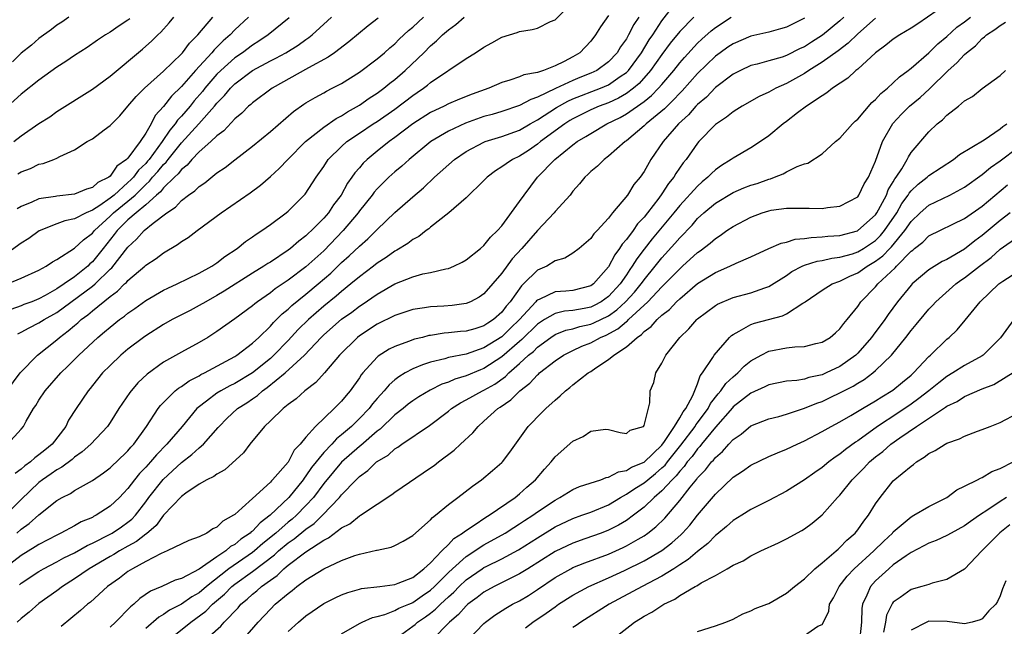
# Model space of a CAD drawing. Units: inches. Extents: x 2655000 to 2658000, y 1560000 to 1561272.
# Drawn here: x 2656457 to 2656567, y 1560223 to 1560291 of the extents above; entities that cross this region are included whole.
import ezdxf

# ---------------------------------------------------------------- set-up
doc = ezdxf.new("R2010")
doc.units = ezdxf.units.IN
doc.header["$MEASUREMENT"] = 0
doc.layers.add('LD26551560_2ft', color=153, linetype='Continuous')

msp = doc.modelspace()

# ---------------------------------------------------------------- linework, layer by layer
at = {"layer": 'LD26551560_2ft'}
for points, elevation in [([(2656455.47, 1560243), (2656457, 1560244.67), (2656457.27, 1560245), (2656457.57, 1560245.57), (2656458.39, 1560247), (2656458.64, 1560247.36), (2656459, 1560247.94), (2656459.69, 1560249), (2656461.45, 1560251), (2656462.24, 1560251.76), (2656463.47, 1560253), (2656465.63, 1560255), (2656466.38, 1560255.62), (2656467, 1560256.16), (2656468.06, 1560257), (2656468.61, 1560257.39), (2656469, 1560257.72), (2656469.76, 1560258.24), (2656471, 1560259.15), (2656473, 1560260.3), (2656473.46, 1560260.54), (2656474.51, 1560261), (2656477, 1560262.22), (2656478.41, 1560263), (2656479, 1560263.39), (2656479.9, 1560264.1), (2656481.26, 1560265), (2656482.21, 1560265.79), (2656483, 1560266.31), (2656483.4, 1560266.6), (2656484.03, 1560267), (2656485, 1560267.69), (2656486.78, 1560269), (2656487, 1560269.18), (2656488.91, 1560271.09), (2656490.16, 1560273), (2656491, 1560274.21), (2656491.51, 1560275), (2656493, 1560276.47), (2656493.59, 1560277), (2656495, 1560277.97), (2656496.55, 1560279), (2656497, 1560279.28), (2656499, 1560280.66), (2656501, 1560282.18), (2656501.49, 1560282.51), (2656502.19, 1560283), (2656502.65, 1560283.35), (2656503, 1560283.66), (2656507, 1560286.34), (2656508.06, 1560287), (2656509, 1560287.62), (2656509.9, 1560288.1), (2656511, 1560288.74), (2656512.72, 1560289.28), (2656513, 1560289.39), (2656514.41, 1560289.59), (2656515, 1560289.77), (2656516.49, 1560290.49), (2656517, 1560290.7), (2656519, 1560292.67)], 8138), ([(2656456.52, 1560233), (2656457, 1560233.44), (2656457.91, 1560234.09), (2656459, 1560235.07), (2656461, 1560236.66), (2656461.59, 1560237), (2656462.53, 1560237.47), (2656463, 1560237.8), (2656465, 1560238.93), (2656466.24, 1560239.76), (2656467, 1560240.32), (2656467.34, 1560240.66), (2656467.72, 1560241), (2656469, 1560242.26), (2656469.33, 1560242.67), (2656469.64, 1560243), (2656471.08, 1560245), (2656472.4, 1560247), (2656472.66, 1560247.34), (2656474.32, 1560249), (2656474.69, 1560249.31), (2656475, 1560249.49), (2656475.87, 1560250.13), (2656477, 1560250.69), (2656477.19, 1560250.81), (2656477.59, 1560251), (2656481, 1560252.84), (2656481.25, 1560253), (2656483, 1560254.36), (2656483.69, 1560255), (2656485, 1560256.26), (2656485.34, 1560256.66), (2656486.34, 1560257.66), (2656487, 1560258.18), (2656487.41, 1560258.59), (2656489, 1560259.85), (2656490.38, 1560261), (2656491.78, 1560262.22), (2656493, 1560263.4), (2656493.85, 1560264.15), (2656495, 1560265.26), (2656495.94, 1560266.06), (2656497, 1560267.13), (2656499, 1560269.04), (2656501, 1560270.81), (2656502.19, 1560271.81), (2656503.45, 1560273), (2656505.7, 1560275), (2656507, 1560275.89), (2656509, 1560276.94), (2656509.15, 1560277), (2656511, 1560277.56), (2656513, 1560278.3), (2656514.2, 1560279), (2656515, 1560279.44), (2656517.17, 1560280.83), (2656518.44, 1560281.56), (2656519, 1560281.8), (2656522.09, 1560283), (2656523, 1560283.4), (2656524.31, 1560284.31), (2656525, 1560284.77), (2656525.12, 1560284.88), (2656525.24, 1560285), (2656526.69, 1560287), (2656527.56, 1560288.44), (2656527.96, 1560289), (2656529, 1560290.58), (2656530.46, 1560292.46)], 8132), ([(2656561, 1560292.48), (2656557.77, 1560290.23), (2656557, 1560289.74), (2656555.73, 1560289), (2656555, 1560288.51), (2656554.17, 1560287.83), (2656553, 1560287), (2656551, 1560285.16), (2656550.79, 1560285), (2656549.88, 1560284.12), (2656548.18, 1560283), (2656547.53, 1560282.47), (2656547, 1560282.16), (2656545.24, 1560281), (2656544.24, 1560280.24), (2656543, 1560279.27), (2656542.64, 1560279), (2656541, 1560277.65), (2656540.09, 1560277), (2656539, 1560276.3), (2656537, 1560275.16), (2656536.79, 1560275), (2656535.69, 1560274.31), (2656535, 1560273.83), (2656534.57, 1560273.43), (2656534.17, 1560273), (2656533.52, 1560272.48), (2656533, 1560272.01), (2656531, 1560269.82), (2656530.35, 1560269), (2656527.92, 1560266.08), (2656527, 1560264.92), (2656526.17, 1560263.83), (2656525.67, 1560263), (2656525.38, 1560262.62), (2656525, 1560262.03), (2656524.31, 1560261), (2656523, 1560259.59), (2656522.17, 1560259), (2656521.4, 1560258.6), (2656521, 1560258.41), (2656520.25, 1560258.25), (2656519, 1560258.03), (2656518.06, 1560257.94), (2656517, 1560257.69), (2656515.82, 1560257), (2656515, 1560256.47), (2656513.25, 1560254.75), (2656513, 1560254.54), (2656511, 1560252.81), (2656509, 1560251.5), (2656508.63, 1560251.37), (2656507, 1560250.68), (2656505.71, 1560250.29), (2656505, 1560249.97), (2656504.27, 1560249.73), (2656502.94, 1560249.06), (2656501.68, 1560248.32), (2656501, 1560247.88), (2656500.5, 1560247.5), (2656499.91, 1560247), (2656499, 1560246.28), (2656497.33, 1560244.67), (2656497, 1560244.45), (2656495.16, 1560242.84), (2656495, 1560242.73), (2656493, 1560240.96), (2656492.1, 1560239.9), (2656491, 1560238.56), (2656489.84, 1560237), (2656489, 1560236.09), (2656487.94, 1560235), (2656487.44, 1560234.56), (2656487, 1560234.22), (2656485.6, 1560233), (2656484.16, 1560231.84), (2656483.21, 1560231), (2656483, 1560230.84), (2656480.35, 1560229), (2656477.82, 1560227), (2656477, 1560226.3), (2656476.16, 1560225.84), (2656475, 1560225.01), (2656473.67, 1560224.33), (2656473, 1560223.84), (2656472.46, 1560223.54), (2656471, 1560222.29)], 8120), ([(2656532.59, 1560291), (2656531, 1560289.38), (2656529.94, 1560288.06), (2656529, 1560286.81), (2656527.73, 1560285), (2656526.45, 1560283.55), (2656525.8, 1560283), (2656525, 1560282.41), (2656524.12, 1560281.88), (2656523, 1560281.38), (2656521.96, 1560281), (2656521, 1560280.57), (2656519, 1560279.58), (2656518.64, 1560279.36), (2656518.07, 1560279), (2656515.35, 1560277), (2656515, 1560276.71), (2656513.99, 1560276.01), (2656513, 1560275.38), (2656512.21, 1560275), (2656511.48, 1560274.52), (2656511, 1560274.15), (2656510.29, 1560273.71), (2656509.35, 1560273), (2656509, 1560272.64), (2656507, 1560270.7), (2656505.05, 1560269), (2656503, 1560267.37), (2656502.8, 1560267.2), (2656502.52, 1560267), (2656501.67, 1560266.33), (2656501, 1560265.99), (2656500.45, 1560265.55), (2656499.21, 1560264.79), (2656499, 1560264.69), (2656498.02, 1560263.98), (2656497, 1560263.33), (2656496.58, 1560263), (2656495, 1560261.82), (2656494.05, 1560261), (2656493, 1560260.17), (2656492.38, 1560259.62), (2656491, 1560258.5), (2656489.27, 1560257), (2656488.12, 1560255.88), (2656487, 1560254.65), (2656485.4, 1560253), (2656485, 1560252.64), (2656483, 1560251.02), (2656481, 1560249.82), (2656480.45, 1560249.55), (2656479.44, 1560249), (2656479, 1560248.72), (2656477.82, 1560247.82), (2656476.87, 1560247.13), (2656476.75, 1560247), (2656475.08, 1560245), (2656473.37, 1560243), (2656472.19, 1560241.81), (2656471.54, 1560241), (2656471.28, 1560240.72), (2656471, 1560240.4), (2656470.31, 1560239.69), (2656469.75, 1560239), (2656469, 1560238.01), (2656468.5, 1560237.5), (2656468.03, 1560237), (2656467, 1560236.03), (2656465.43, 1560235), (2656465.14, 1560234.86), (2656465, 1560234.77), (2656463.75, 1560234.25), (2656463, 1560233.82), (2656461.47, 1560233), (2656461, 1560232.78), (2656459, 1560231.73), (2656458.56, 1560231.44), (2656457, 1560230.48), (2656455, 1560228.94)], 8130), ([(2656469.19, 1560290.81), (2656469, 1560290.65), (2656468, 1560290), (2656467, 1560289.31), (2656466.49, 1560289), (2656465.59, 1560288.41), (2656464.4, 1560287.6), (2656463, 1560286.7), (2656462, 1560286), (2656461, 1560285.36), (2656459, 1560283.91), (2656457, 1560282.32), (2656455, 1560280.53)], 8156), ([(2656526.39, 1560291), (2656525.83, 1560290.17), (2656525.26, 1560289), (2656525, 1560288.54), (2656524.35, 1560287.65), (2656523.97, 1560287), (2656523, 1560285.96), (2656521.7, 1560285), (2656521, 1560284.68), (2656519.79, 1560284.21), (2656519, 1560283.89), (2656517.03, 1560282.97), (2656515, 1560281.99), (2656514.25, 1560281.75), (2656513, 1560281.07), (2656511, 1560280.39), (2656509.94, 1560280.06), (2656509, 1560279.81), (2656506.91, 1560279.09), (2656505, 1560278.19), (2656503.02, 1560277), (2656500.58, 1560275), (2656499.76, 1560274.24), (2656499, 1560273.62), (2656498.31, 1560273), (2656497, 1560271.71), (2656496.67, 1560271.33), (2656496.42, 1560271), (2656495, 1560269.21), (2656494.86, 1560269), (2656493.19, 1560267), (2656491, 1560264.74), (2656489, 1560262.93), (2656487, 1560261.43), (2656485.55, 1560260.45), (2656485, 1560260.02), (2656483.55, 1560259), (2656483.24, 1560258.76), (2656483, 1560258.54), (2656481, 1560257.07), (2656479, 1560255.65), (2656477.98, 1560255), (2656477, 1560254.41), (2656475, 1560253.33), (2656473, 1560252.23), (2656471.14, 1560250.86), (2656470.12, 1560249.88), (2656469.21, 1560248.79), (2656467.99, 1560247), (2656467, 1560245.44), (2656466.7, 1560245), (2656464.84, 1560243), (2656463.87, 1560242.13), (2656463, 1560241.55), (2656462.71, 1560241.29), (2656461.58, 1560240.42), (2656461, 1560240.12), (2656460.35, 1560239.65), (2656459.39, 1560239), (2656459, 1560238.69), (2656457, 1560236.78), (2656455.22, 1560235)], 8134), ([(2656455.38, 1560249), (2656456.9, 1560251), (2656458.83, 1560253), (2656461, 1560254.73), (2656461.31, 1560255), (2656462.28, 1560255.72), (2656463, 1560256.35), (2656463.35, 1560256.65), (2656463.74, 1560257), (2656464.48, 1560257.52), (2656465, 1560257.98), (2656467, 1560259.6), (2656467.82, 1560260.18), (2656468.61, 1560261), (2656468.82, 1560261.18), (2656469, 1560261.4), (2656470.9, 1560263), (2656471, 1560263.1), (2656472.15, 1560263.85), (2656473, 1560264.5), (2656474.57, 1560265.43), (2656475, 1560265.77), (2656475.76, 1560266.24), (2656476.77, 1560267), (2656479.48, 1560269), (2656482.74, 1560271.26), (2656483.89, 1560272.11), (2656485, 1560273.08), (2656486, 1560274), (2656486.95, 1560275), (2656488.96, 1560277), (2656491, 1560278.61), (2656492.39, 1560279.61), (2656493, 1560279.91), (2656493.65, 1560280.35), (2656495, 1560281.11), (2656496.11, 1560281.89), (2656497, 1560282.45), (2656497.76, 1560283), (2656498.44, 1560283.56), (2656499, 1560284), (2656500.15, 1560285), (2656502.23, 1560287), (2656503, 1560287.77), (2656503.67, 1560288.33), (2656504.36, 1560289), (2656505, 1560289.57), (2656505.84, 1560290.16), (2656506.77, 1560291)], 8140), ([(2656455.48, 1560261), (2656457, 1560261.65), (2656459, 1560262.54), (2656459.82, 1560263), (2656460.52, 1560263.48), (2656461, 1560263.75), (2656463, 1560265.02), (2656464.02, 1560265.98), (2656465, 1560266.72), (2656465.22, 1560267), (2656467, 1560268.64), (2656467.37, 1560269), (2656469, 1560270.32), (2656469.79, 1560271), (2656470.41, 1560271.59), (2656471, 1560272.2), (2656471.43, 1560272.57), (2656471.77, 1560273), (2656472.35, 1560273.65), (2656473, 1560274.44), (2656473.3, 1560274.7), (2656473.52, 1560275), (2656475, 1560276.85), (2656476.97, 1560279), (2656478.74, 1560281), (2656479, 1560281.33), (2656479.83, 1560282.17), (2656480.51, 1560283), (2656481, 1560283.49), (2656483, 1560284.99), (2656485, 1560286.07), (2656485.62, 1560286.38), (2656486.73, 1560287), (2656488.14, 1560287.86), (2656489, 1560288.49), (2656489.31, 1560288.69), (2656489.69, 1560289), (2656491.42, 1560290.58), (2656491.86, 1560291)], 8146), ([(2656487.1, 1560290.9), (2656484.77, 1560289), (2656483.71, 1560288.29), (2656483, 1560287.86), (2656481.85, 1560287), (2656481, 1560286.42), (2656479.43, 1560285), (2656479, 1560284.57), (2656477.64, 1560283), (2656477.36, 1560282.64), (2656476.43, 1560281.57), (2656475.98, 1560281), (2656475, 1560279.86), (2656474.58, 1560279.42), (2656474.31, 1560279), (2656473.7, 1560278.3), (2656472.85, 1560277), (2656471.39, 1560275), (2656471.21, 1560274.79), (2656471, 1560274.55), (2656470.2, 1560273.8), (2656469.61, 1560273), (2656469.31, 1560272.69), (2656469, 1560272.39), (2656467.43, 1560271), (2656467, 1560270.65), (2656465.83, 1560269.83), (2656465, 1560269.29), (2656464.31, 1560269), (2656463, 1560268.31), (2656461.89, 1560268.11), (2656461, 1560267.78), (2656459.01, 1560266.99), (2656457.87, 1560266.13), (2656457, 1560265.58), (2656455.49, 1560264.51)], 8148), ([(2656497.12, 1560290.88), (2656495.99, 1560290.01), (2656493.8, 1560288.2), (2656492.22, 1560287), (2656491.51, 1560286.49), (2656489.3, 1560285.3), (2656485.19, 1560283), (2656483, 1560281.38), (2656482.81, 1560281.19), (2656482.56, 1560281), (2656481.79, 1560280.21), (2656481, 1560279.58), (2656479.77, 1560278.23), (2656479, 1560277.67), (2656478.32, 1560277), (2656477, 1560275.85), (2656476.18, 1560275), (2656475.64, 1560274.36), (2656475, 1560273.88), (2656474.63, 1560273.37), (2656474.21, 1560273), (2656473, 1560271.82), (2656472.64, 1560271.36), (2656472.21, 1560271), (2656471, 1560269.91), (2656469.92, 1560269), (2656469, 1560268.2), (2656467.77, 1560267), (2656467.45, 1560266.55), (2656466.22, 1560265), (2656465, 1560263.49), (2656464.73, 1560263.27), (2656464.47, 1560263), (2656463, 1560261.82), (2656461.83, 1560261), (2656461, 1560260.45), (2656459.69, 1560259.69), (2656459, 1560259.32), (2656458.19, 1560259), (2656457.31, 1560258.69), (2656457, 1560258.55), (2656455.85, 1560258.15)], 8144), ([(2656462.34, 1560291), (2656461.56, 1560290.44), (2656461, 1560290.08), (2656460.4, 1560289.6), (2656459, 1560288.6), (2656458.15, 1560287.85), (2656457, 1560286.93), (2656456.02, 1560285.98)], 8158), ([(2656456.16, 1560277), (2656457, 1560277.67), (2656459, 1560279.04), (2656460.2, 1560279.8), (2656461, 1560280.37), (2656465, 1560282.88), (2656467, 1560284.36), (2656470.62, 1560287.38), (2656471.67, 1560288.33), (2656472.34, 1560289), (2656472.69, 1560289.31), (2656473.63, 1560290.37), (2656474.14, 1560291)], 8154), ([(2656523, 1560291.17), (2656522.11, 1560289.89), (2656521.55, 1560289), (2656521, 1560288.31), (2656519.77, 1560287), (2656519, 1560286.54), (2656518.01, 1560286.01), (2656517, 1560285.51), (2656515.69, 1560285), (2656515, 1560284.77), (2656513.49, 1560284.51), (2656513, 1560284.29), (2656511.9, 1560283.9), (2656511, 1560283.65), (2656509.54, 1560283), (2656507.68, 1560282.32), (2656506.24, 1560281.76), (2656505, 1560281.24), (2656504.52, 1560281), (2656503, 1560280.29), (2656501, 1560278.99), (2656499, 1560277.45), (2656498.36, 1560277), (2656497, 1560275.92), (2656495.88, 1560275), (2656495.43, 1560274.57), (2656495, 1560274.07), (2656494.49, 1560273.51), (2656494.17, 1560273), (2656493.67, 1560272.33), (2656492.94, 1560271), (2656492.11, 1560269.89), (2656491.52, 1560269), (2656491, 1560268.39), (2656489.63, 1560267), (2656489.3, 1560266.7), (2656489, 1560266.41), (2656488.19, 1560265.81), (2656487.26, 1560265), (2656487, 1560264.81), (2656485, 1560263.47), (2656484.7, 1560263.3), (2656484.28, 1560263), (2656483, 1560262.2), (2656479.82, 1560260.18), (2656479, 1560259.7), (2656477.73, 1560259), (2656477, 1560258.57), (2656475.98, 1560258.02), (2656473.98, 1560257), (2656473, 1560256.45), (2656471, 1560255.19), (2656470.73, 1560255), (2656469, 1560253.66), (2656468.21, 1560253), (2656467, 1560251.85), (2656466.15, 1560251), (2656465, 1560249.6), (2656464.74, 1560249.26), (2656464.51, 1560249), (2656463.17, 1560247), (2656462.32, 1560245.68), (2656462.01, 1560245), (2656460.49, 1560243), (2656459.66, 1560242.34), (2656459, 1560241.79), (2656458.53, 1560241.47), (2656458.03, 1560241), (2656457.42, 1560240.58), (2656457, 1560240.18), (2656456.31, 1560239.69)], 8136), ([(2656482.53, 1560291), (2656481, 1560289.56), (2656480.48, 1560289), (2656479.68, 1560288.32), (2656479, 1560287.61), (2656478.68, 1560287.32), (2656478.44, 1560287), (2656476.6, 1560285), (2656475, 1560283.18), (2656473.89, 1560282.11), (2656473, 1560280.95), (2656472.07, 1560279.93), (2656471.6, 1560279), (2656471, 1560277.96), (2656470.37, 1560277), (2656469, 1560275.15), (2656468.85, 1560275), (2656467.76, 1560274.24), (2656467, 1560273.12), (2656466.86, 1560273), (2656465.61, 1560272.39), (2656465, 1560271.84), (2656464.34, 1560271.67), (2656463, 1560271.08), (2656461, 1560270.89), (2656460.85, 1560270.85), (2656459, 1560270.59), (2656458.2, 1560270.2), (2656457, 1560269.72), (2656456.54, 1560269.46)], 8150), ([(2656545, 1560290.87), (2656543, 1560289.88), (2656542.33, 1560289.67), (2656541, 1560289.31), (2656539, 1560288.84), (2656537, 1560288.01), (2656536.39, 1560287.61), (2656535.54, 1560287), (2656535, 1560286.59), (2656533, 1560284.65), (2656531.28, 1560282.72), (2656531, 1560282.45), (2656530.31, 1560281.69), (2656529.57, 1560281), (2656529.3, 1560280.7), (2656527.23, 1560279), (2656527, 1560278.77), (2656525, 1560277.09), (2656524.86, 1560277), (2656523, 1560275.35), (2656522.51, 1560275), (2656521.74, 1560274.26), (2656521, 1560273.63), (2656520.68, 1560273.32), (2656520.32, 1560273), (2656519.74, 1560272.26), (2656519, 1560271.43), (2656518.67, 1560271), (2656517, 1560269.13), (2656516.9, 1560269), (2656515, 1560267.01), (2656513.27, 1560265), (2656512.18, 1560263.82), (2656511, 1560262.22), (2656509, 1560259.9), (2656508.47, 1560259.53), (2656507.47, 1560259), (2656507, 1560258.81), (2656505.42, 1560258.58), (2656504.51, 1560258.51), (2656503, 1560258.44), (2656502.31, 1560258.31), (2656501, 1560258.14), (2656499, 1560257.47), (2656497, 1560256.48), (2656495, 1560255.17), (2656494.78, 1560255), (2656492.77, 1560253), (2656491.09, 1560251), (2656490.09, 1560249.91), (2656488.88, 1560249), (2656487.9, 1560248.1), (2656487, 1560247.46), (2656486.42, 1560247), (2656485, 1560245.61), (2656484.35, 1560245), (2656482.69, 1560243), (2656481.97, 1560242.03), (2656479.9, 1560240.1), (2656479, 1560239.63), (2656478.65, 1560239.35), (2656477.87, 1560239), (2656477, 1560238.5), (2656475.49, 1560237.49), (2656475, 1560237.13), (2656473, 1560235), (2656472.16, 1560233.84), (2656471.08, 1560232.92), (2656471, 1560232.88), (2656469.96, 1560232.04), (2656469, 1560231.53), (2656468.05, 1560231), (2656467.41, 1560230.59), (2656467, 1560230.38), (2656464.62, 1560229), (2656463, 1560227.86), (2656461.64, 1560227), (2656461, 1560226.51), (2656459, 1560225.08), (2656457.88, 1560224.12), (2656457, 1560223.41), (2656456.55, 1560223)], 8126), ([(2656456.62, 1560273.38), (2656457, 1560273.62), (2656458.03, 1560273.97), (2656459, 1560274.46), (2656459.46, 1560274.54), (2656460.65, 1560275), (2656461, 1560275.15), (2656461.34, 1560275.34), (2656463, 1560276.09), (2656464.43, 1560277), (2656465, 1560277.33), (2656466.33, 1560278.33), (2656467, 1560278.81), (2656467.17, 1560279), (2656468.09, 1560279.91), (2656468.99, 1560281), (2656469.92, 1560282.08), (2656470.87, 1560283), (2656473, 1560284.91), (2656475, 1560286.86), (2656475.13, 1560287), (2656475.92, 1560288.08), (2656476.86, 1560289), (2656478.52, 1560291)], 8152), ([(2656456.62, 1560255.38), (2656457, 1560255.58), (2656457.91, 1560256.09), (2656459, 1560256.62), (2656459.58, 1560257), (2656461, 1560257.81), (2656465, 1560260.74), (2656465.31, 1560261), (2656467, 1560262.66), (2656467.18, 1560262.82), (2656469, 1560265.15), (2656469.96, 1560266.04), (2656470.82, 1560267), (2656471.83, 1560267.83), (2656473.36, 1560269), (2656474.35, 1560269.65), (2656475, 1560270.37), (2656475.81, 1560271), (2656476.52, 1560271.48), (2656477, 1560271.97), (2656477.62, 1560272.38), (2656479, 1560273.48), (2656479.91, 1560274.09), (2656481, 1560274.96), (2656483, 1560276.5), (2656485, 1560278.13), (2656487.6, 1560280.4), (2656488.77, 1560281.23), (2656489, 1560281.38), (2656490.02, 1560281.98), (2656491, 1560282.5), (2656491.31, 1560282.69), (2656491.95, 1560283), (2656493, 1560283.55), (2656495, 1560284.82), (2656497, 1560286.31), (2656497.81, 1560287), (2656498.44, 1560287.56), (2656499, 1560288.01), (2656499.49, 1560288.51), (2656500.52, 1560289.48), (2656501, 1560289.87), (2656502.21, 1560291)], 8142), ([(2656456.8, 1560227.2), (2656457, 1560227.38), (2656459, 1560228.7), (2656459.51, 1560229), (2656461, 1560229.76), (2656461.79, 1560230.21), (2656463, 1560230.8), (2656464.4, 1560231.6), (2656465, 1560231.86), (2656467, 1560232.87), (2656467.22, 1560233), (2656468.28, 1560233.72), (2656469, 1560234.23), (2656469.43, 1560234.57), (2656469.83, 1560235), (2656471, 1560236.52), (2656471.35, 1560237), (2656472.96, 1560239.04), (2656474.01, 1560239.99), (2656475, 1560240.93), (2656476.18, 1560241.82), (2656477, 1560242.58), (2656477.5, 1560243), (2656479.13, 1560244.87), (2656479.23, 1560245), (2656480.11, 1560245.89), (2656481.32, 1560247), (2656482.34, 1560247.66), (2656483, 1560248.11), (2656483.54, 1560248.46), (2656484.13, 1560249), (2656484.65, 1560249.35), (2656486.67, 1560251), (2656488.82, 1560253), (2656490.72, 1560255), (2656491, 1560255.27), (2656493, 1560257.04), (2656494.15, 1560257.85), (2656495, 1560258.51), (2656495.31, 1560258.69), (2656497, 1560259.86), (2656499, 1560261.01), (2656501, 1560261.81), (2656502.13, 1560262.13), (2656503, 1560262.3), (2656504.72, 1560262.72), (2656505, 1560262.76), (2656505.61, 1560263), (2656506.55, 1560263.45), (2656507, 1560263.73), (2656508.62, 1560265), (2656509, 1560265.31), (2656509.72, 1560266.28), (2656510.54, 1560267), (2656511, 1560267.52), (2656513, 1560270.26), (2656513.51, 1560271), (2656515.03, 1560273), (2656516.95, 1560275), (2656519, 1560276.66), (2656519.46, 1560277), (2656520.44, 1560277.56), (2656521, 1560277.93), (2656522.82, 1560279), (2656524.29, 1560279.71), (2656525, 1560280.12), (2656527, 1560281.53), (2656527.83, 1560282.17), (2656528.63, 1560283), (2656529, 1560283.42), (2656530.34, 1560285), (2656531, 1560285.85), (2656531.53, 1560286.47), (2656533, 1560288.06), (2656533.48, 1560288.52), (2656534.54, 1560289.46), (2656535, 1560289.83), (2656536.79, 1560291)], 8128), ([(2656549.43, 1560291), (2656549, 1560290.59), (2656547.05, 1560288.95), (2656545.81, 1560288.19), (2656545, 1560287.66), (2656544.54, 1560287.46), (2656543, 1560286.68), (2656542.51, 1560286.51), (2656541, 1560286.07), (2656539.71, 1560285.71), (2656539, 1560285.54), (2656537.83, 1560285), (2656537, 1560284.58), (2656535, 1560283.07), (2656533.99, 1560282.01), (2656533, 1560281.19), (2656532.82, 1560281), (2656531.98, 1560280.02), (2656530.86, 1560279), (2656529.13, 1560277), (2656527.77, 1560275), (2656527, 1560273.65), (2656526.55, 1560273), (2656525.84, 1560272.17), (2656525.12, 1560271), (2656523.46, 1560269), (2656523, 1560268.41), (2656521.71, 1560267), (2656521.35, 1560266.65), (2656521, 1560266.11), (2656519.68, 1560265), (2656519, 1560264.46), (2656518.1, 1560263.9), (2656517, 1560263.59), (2656516.05, 1560263), (2656515, 1560262.55), (2656513.45, 1560261), (2656513.21, 1560260.79), (2656511.93, 1560259), (2656511.49, 1560258.51), (2656511, 1560257.82), (2656510.09, 1560257), (2656509.42, 1560256.58), (2656509, 1560256.28), (2656507.96, 1560255.96), (2656507, 1560255.69), (2656506.35, 1560255.65), (2656505, 1560255.5), (2656504.54, 1560255.46), (2656503, 1560255.23), (2656502.8, 1560255.2), (2656502.08, 1560255), (2656501.21, 1560254.79), (2656500.53, 1560254.53), (2656499, 1560253.98), (2656498.34, 1560253.66), (2656497.11, 1560252.89), (2656497, 1560252.78), (2656495.39, 1560251), (2656495.22, 1560250.78), (2656495, 1560250.45), (2656493.96, 1560249), (2656493.52, 1560248.48), (2656493, 1560247.84), (2656492.58, 1560247.42), (2656492.18, 1560247), (2656490.07, 1560245), (2656489, 1560243.79), (2656488.36, 1560243), (2656487.69, 1560242.31), (2656487, 1560240.97), (2656485.25, 1560239), (2656485.12, 1560238.88), (2656485, 1560238.74), (2656483, 1560236.89), (2656481.84, 1560235.84), (2656481, 1560235.1), (2656480.86, 1560235), (2656479.65, 1560234.35), (2656479, 1560233.68), (2656478.53, 1560233.47), (2656477.86, 1560233), (2656477, 1560232.58), (2656475.82, 1560232.18), (2656473.41, 1560231), (2656472.72, 1560230.72), (2656471, 1560229.8), (2656469.52, 1560229), (2656469, 1560228.67), (2656468.05, 1560227.95), (2656466.68, 1560227), (2656464.77, 1560225.23), (2656464.44, 1560225), (2656463.68, 1560224.32), (2656461.49, 1560222.51)], 8124), ([(2656553, 1560290.88), (2656551, 1560289.12), (2656549.94, 1560288.06), (2656548.8, 1560287.2), (2656547, 1560285.93), (2656545.5, 1560285), (2656545, 1560284.66), (2656543, 1560283.53), (2656541.79, 1560283), (2656541, 1560282.56), (2656539.92, 1560282.08), (2656538.02, 1560281), (2656537.4, 1560280.6), (2656537, 1560280.36), (2656536.25, 1560279.75), (2656535, 1560278.94), (2656533.15, 1560277), (2656533, 1560276.83), (2656531.74, 1560275), (2656531.4, 1560274.6), (2656530.57, 1560273.43), (2656530.33, 1560273), (2656529.72, 1560272.28), (2656529, 1560271.13), (2656528.66, 1560270.66), (2656527.39, 1560269), (2656527, 1560268.52), (2656526.25, 1560267.75), (2656525.76, 1560267), (2656525, 1560266), (2656524.52, 1560265.48), (2656524.24, 1560265), (2656523.71, 1560264.29), (2656523, 1560262.94), (2656521.3, 1560261), (2656521, 1560260.79), (2656519, 1560260.28), (2656518.19, 1560260.19), (2656517, 1560260.11), (2656515.28, 1560259.28), (2656515, 1560259.18), (2656514.9, 1560259.1), (2656514.83, 1560259), (2656513, 1560257), (2656511.98, 1560256.02), (2656511, 1560255.06), (2656509, 1560253.81), (2656507, 1560253.12), (2656505, 1560252.72), (2656504.59, 1560252.59), (2656503, 1560252.21), (2656502.08, 1560251.92), (2656501, 1560251.45), (2656500.16, 1560251), (2656499.42, 1560250.58), (2656499, 1560250.24), (2656498.33, 1560249.67), (2656497.79, 1560249), (2656497, 1560248.14), (2656496.48, 1560247.52), (2656496.1, 1560247), (2656495, 1560245.87), (2656494.11, 1560245), (2656493, 1560244.04), (2656492.42, 1560243.58), (2656491.91, 1560243), (2656491, 1560242.06), (2656489.64, 1560240.36), (2656489, 1560239.42), (2656488.81, 1560239.19), (2656488.69, 1560239), (2656487.06, 1560237), (2656484.98, 1560235), (2656483.84, 1560234.16), (2656483, 1560233.23), (2656482.86, 1560233.14), (2656482.74, 1560233), (2656481.69, 1560232.31), (2656481, 1560231.72), (2656480.52, 1560231.48), (2656479.98, 1560231), (2656479, 1560230.35), (2656477, 1560228.96), (2656475, 1560227.91), (2656474.3, 1560227.7), (2656472.82, 1560227), (2656471.53, 1560226.47), (2656470.34, 1560225.66), (2656469.64, 1560225), (2656469.28, 1560224.72), (2656467.6, 1560223), (2656467, 1560222.43)], 8122), ([(2656473.6, 1560221), (2656476.07, 1560223), (2656477.76, 1560224.24), (2656478.51, 1560225), (2656479.86, 1560226.14), (2656480.68, 1560227), (2656481, 1560227.25), (2656483, 1560228.69), (2656485.45, 1560230.55), (2656485.92, 1560231), (2656487, 1560231.9), (2656487.66, 1560232.34), (2656489, 1560233.44), (2656489.92, 1560234.08), (2656490.86, 1560235), (2656492.76, 1560237), (2656493, 1560237.3), (2656494.63, 1560239), (2656494.82, 1560239.18), (2656495, 1560239.37), (2656495.96, 1560240.04), (2656496.92, 1560241), (2656497, 1560241.06), (2656498.22, 1560241.78), (2656499, 1560242.49), (2656499.33, 1560242.67), (2656499.77, 1560243), (2656502.89, 1560245.11), (2656505, 1560246.7), (2656505.36, 1560247), (2656506.36, 1560247.64), (2656507, 1560247.97), (2656508.82, 1560249), (2656509, 1560249.08), (2656510.24, 1560249.76), (2656511.41, 1560250.59), (2656511.8, 1560251), (2656513, 1560252.05), (2656514.02, 1560253), (2656514.57, 1560253.43), (2656515, 1560253.89), (2656516.52, 1560255), (2656517, 1560255.32), (2656518.2, 1560255.8), (2656519, 1560255.97), (2656519.78, 1560256.22), (2656521, 1560256.49), (2656521.36, 1560256.64), (2656523, 1560257.44), (2656523.92, 1560258.08), (2656524.92, 1560259), (2656525.91, 1560260.09), (2656526.67, 1560261), (2656526.8, 1560261.2), (2656527, 1560261.47), (2656528.25, 1560263), (2656529, 1560263.94), (2656530.46, 1560265.54), (2656531, 1560266.2), (2656532.38, 1560267.62), (2656533, 1560268.35), (2656533.71, 1560269), (2656535, 1560270.09), (2656537, 1560271.3), (2656538.2, 1560271.8), (2656539, 1560272.1), (2656539.69, 1560272.31), (2656541, 1560272.79), (2656541.18, 1560272.82), (2656541.65, 1560273), (2656542.62, 1560273.38), (2656543, 1560273.6), (2656544.19, 1560274.19), (2656545, 1560274.49), (2656545.41, 1560274.59), (2656547, 1560275.64), (2656548.52, 1560277), (2656549, 1560277.38), (2656550.43, 1560279), (2656550.71, 1560279.29), (2656551, 1560279.54), (2656552.6, 1560281.4), (2656553, 1560281.73), (2656553.59, 1560282.41), (2656554.33, 1560283), (2656555, 1560283.62), (2656555.7, 1560284.3), (2656556.67, 1560285), (2656556.84, 1560285.16), (2656557, 1560285.27), (2656559, 1560287), (2656560.01, 1560287.99), (2656561, 1560288.8), (2656562.15, 1560289.85), (2656563, 1560290.47), (2656563.68, 1560291)], 8118), ([(2656475.4, 1560219), (2656479.44, 1560222.56), (2656479.82, 1560223), (2656481.38, 1560224.62), (2656481.69, 1560225), (2656482.41, 1560225.59), (2656483, 1560226.15), (2656483.48, 1560226.52), (2656484, 1560227), (2656485, 1560227.73), (2656485.75, 1560228.25), (2656486.51, 1560229), (2656486.79, 1560229.21), (2656487, 1560229.41), (2656489, 1560230.91), (2656491, 1560232.2), (2656491.54, 1560232.46), (2656493, 1560233.59), (2656493.94, 1560234.06), (2656495, 1560234.94), (2656495.12, 1560235), (2656497, 1560236.27), (2656498.66, 1560237.34), (2656499, 1560237.6), (2656503, 1560240.33), (2656503.39, 1560240.61), (2656503.89, 1560241), (2656505.67, 1560242.33), (2656506.37, 1560243), (2656507.74, 1560244.26), (2656508.34, 1560245), (2656509, 1560245.57), (2656510.55, 1560247), (2656510.83, 1560247.17), (2656512.02, 1560247.98), (2656513.02, 1560249), (2656514.16, 1560249.84), (2656515, 1560250.8), (2656515.12, 1560250.88), (2656515.24, 1560251), (2656517, 1560252.37), (2656517.93, 1560253), (2656519, 1560253.54), (2656520, 1560254), (2656521, 1560254.4), (2656522.09, 1560255), (2656522.74, 1560255.26), (2656524.05, 1560255.95), (2656525, 1560256.79), (2656525.13, 1560256.87), (2656525.24, 1560257), (2656527.41, 1560259), (2656529, 1560260.67), (2656529.34, 1560261), (2656531, 1560262.72), (2656531.32, 1560263), (2656533, 1560264.54), (2656533.28, 1560264.72), (2656534.41, 1560265.59), (2656535, 1560266.13), (2656535.54, 1560266.46), (2656536.3, 1560267), (2656537, 1560267.48), (2656539, 1560268.53), (2656540.28, 1560269), (2656541, 1560269.22), (2656541.28, 1560269.28), (2656543, 1560269.51), (2656543.54, 1560269.54), (2656545, 1560269.52), (2656545.53, 1560269.53), (2656547, 1560269.5), (2656547.59, 1560269.59), (2656549, 1560269.74), (2656551, 1560270.81), (2656551.14, 1560271), (2656551.74, 1560272.26), (2656552.22, 1560273), (2656553, 1560274.79), (2656553.79, 1560277), (2656554.95, 1560279.05), (2656555.92, 1560280.08), (2656556.82, 1560281), (2656558.02, 1560281.98), (2656559.07, 1560282.93), (2656561.17, 1560285), (2656562.15, 1560285.85), (2656563, 1560286.79), (2656563.23, 1560287), (2656564.22, 1560287.78), (2656565, 1560288.6), (2656565.23, 1560288.77), (2656565.46, 1560289), (2656566.39, 1560289.61), (2656567, 1560290.06), (2656567.59, 1560290.41)], 8116), ([(2656481.92, 1560221), (2656483.63, 1560223), (2656485, 1560224.47), (2656485.54, 1560225), (2656487, 1560226.23), (2656487.45, 1560226.55), (2656487.99, 1560227), (2656489, 1560227.75), (2656491, 1560228.97), (2656493, 1560229.92), (2656494.48, 1560230.48), (2656495, 1560230.65), (2656496.93, 1560231.07), (2656497, 1560231.09), (2656498.58, 1560231.42), (2656499, 1560231.6), (2656499.92, 1560232.08), (2656501, 1560232.72), (2656503, 1560234.5), (2656503.23, 1560234.77), (2656503.56, 1560235), (2656505, 1560236.2), (2656506.07, 1560237), (2656507.71, 1560238.29), (2656508.74, 1560239), (2656509.97, 1560240.03), (2656511, 1560240.92), (2656511.07, 1560241), (2656511.9, 1560242.1), (2656513.97, 1560245), (2656514.49, 1560245.51), (2656515, 1560246.08), (2656515.94, 1560247), (2656517, 1560247.94), (2656517.58, 1560248.42), (2656518.17, 1560249), (2656518.65, 1560249.35), (2656519, 1560249.66), (2656520.71, 1560251), (2656521, 1560251.18), (2656521.58, 1560251.58), (2656523, 1560252.5), (2656523.61, 1560253), (2656525, 1560253.92), (2656526.21, 1560255), (2656526.69, 1560255.31), (2656527, 1560255.66), (2656527.79, 1560256.21), (2656528.46, 1560257), (2656529, 1560257.49), (2656529.86, 1560258.14), (2656530.63, 1560259), (2656531, 1560259.35), (2656533, 1560261.07), (2656535, 1560262.3), (2656536.63, 1560263), (2656537.35, 1560263.35), (2656539, 1560264.05), (2656541.01, 1560264.99), (2656542.4, 1560265.6), (2656543, 1560265.71), (2656543.97, 1560266.03), (2656545, 1560266.11), (2656545.76, 1560266.24), (2656547, 1560266.29), (2656547.63, 1560266.37), (2656549, 1560266.45), (2656550.97, 1560266.97), (2656551.03, 1560267), (2656553, 1560268.78), (2656553.15, 1560269), (2656553.35, 1560269.35), (2656554.22, 1560271), (2656554.43, 1560271.57), (2656555, 1560272.47), (2656555.18, 1560272.82), (2656555.33, 1560273), (2656555.95, 1560273.95), (2656556.55, 1560275), (2656556.69, 1560275.31), (2656557, 1560275.77), (2656559, 1560278.12), (2656559.93, 1560279), (2656560.53, 1560279.47), (2656561, 1560279.96), (2656562.32, 1560281), (2656563, 1560281.59), (2656563.91, 1560282.09), (2656565, 1560282.98), (2656567, 1560284.42), (2656567.59, 1560285)], 8114), ([(2656487, 1560221.95), (2656488.15, 1560223), (2656489, 1560223.71), (2656491, 1560225.09), (2656492.27, 1560225.73), (2656493, 1560226.07), (2656493.69, 1560226.31), (2656495, 1560226.7), (2656495.24, 1560226.76), (2656497.29, 1560227), (2656499, 1560227.23), (2656499.36, 1560227.36), (2656501, 1560228.03), (2656502.25, 1560229), (2656503, 1560229.67), (2656504.28, 1560231), (2656505, 1560231.72), (2656505.62, 1560232.38), (2656506.6, 1560233), (2656506.8, 1560233.2), (2656507.89, 1560233.89), (2656509.21, 1560234.79), (2656509.59, 1560235), (2656512.5, 1560237), (2656513, 1560237.41), (2656513.83, 1560238.17), (2656514.8, 1560239), (2656515.8, 1560240.2), (2656516.54, 1560241), (2656517, 1560241.58), (2656519, 1560243.35), (2656520.15, 1560243.85), (2656521, 1560244.46), (2656522.67, 1560244.67), (2656523, 1560244.65), (2656524.31, 1560244.31), (2656525, 1560244.19), (2656525.42, 1560244.58), (2656526.92, 1560245), (2656527, 1560245.1), (2656527.63, 1560247.63), (2656527.68, 1560249), (2656528.09, 1560249.91), (2656528.31, 1560251), (2656529, 1560252.09), (2656529.43, 1560253), (2656531, 1560255), (2656532.03, 1560255.97), (2656532.92, 1560257), (2656533, 1560257.07), (2656535, 1560258.58), (2656535.26, 1560258.74), (2656537, 1560259.47), (2656539, 1560260.01), (2656540.57, 1560260.57), (2656541, 1560260.71), (2656543, 1560261.97), (2656543.61, 1560262.39), (2656544.74, 1560263), (2656545, 1560263.11), (2656546.44, 1560263.56), (2656547, 1560263.64), (2656548.1, 1560263.9), (2656549, 1560264), (2656550.4, 1560264.4), (2656551, 1560264.61), (2656551.66, 1560265), (2656553, 1560265.89), (2656553.56, 1560266.44), (2656554.02, 1560267), (2656555.38, 1560269), (2656555.97, 1560270.03), (2656556.68, 1560271), (2656556.79, 1560271.21), (2656557, 1560271.47), (2656557.79, 1560272.21), (2656558.8, 1560273), (2656559, 1560273.19), (2656561.77, 1560275), (2656562.44, 1560275.56), (2656565.21, 1560277.21), (2656567, 1560278.43), (2656567.31, 1560278.69), (2656567.77, 1560279)], 8112), ([(2656493, 1560221.69), (2656495, 1560222.84), (2656495.32, 1560223), (2656496.49, 1560223.51), (2656497, 1560223.62), (2656497.85, 1560223.85), (2656499, 1560224.3), (2656499.45, 1560224.55), (2656500.55, 1560225), (2656500.86, 1560225.14), (2656501, 1560225.19), (2656502.06, 1560225.94), (2656503, 1560226.58), (2656503.44, 1560227), (2656505, 1560228.57), (2656505.45, 1560229), (2656507, 1560230.39), (2656509, 1560231.68), (2656511.37, 1560233), (2656512.35, 1560233.65), (2656513, 1560234.04), (2656513.57, 1560234.43), (2656514.48, 1560235), (2656515, 1560235.38), (2656517, 1560236.72), (2656517.54, 1560237), (2656519, 1560237.92), (2656519.75, 1560238.25), (2656522.12, 1560239), (2656522.74, 1560239.26), (2656523, 1560239.29), (2656524.11, 1560239.89), (2656525, 1560240.02), (2656525.59, 1560240.41), (2656527, 1560240.98), (2656529, 1560242.89), (2656529.3, 1560243.3), (2656530.42, 1560245), (2656531, 1560245.94), (2656531.37, 1560246.63), (2656531.67, 1560247), (2656532.46, 1560248.46), (2656533, 1560249.79), (2656533.31, 1560250.69), (2656533.57, 1560251), (2656534.73, 1560252.73), (2656534.88, 1560253), (2656536.59, 1560255), (2656536.8, 1560255.2), (2656537, 1560255.34), (2656537.68, 1560255.68), (2656539, 1560256.46), (2656539.39, 1560256.61), (2656542.56, 1560257.44), (2656543, 1560257.66), (2656544.84, 1560258.84), (2656545.05, 1560258.95), (2656545.09, 1560259), (2656547, 1560260.32), (2656548.11, 1560261), (2656549, 1560261.32), (2656550.12, 1560261.88), (2656551, 1560262.24), (2656552.07, 1560263), (2656553, 1560263.55), (2656553.83, 1560264.17), (2656554.61, 1560265), (2656554.81, 1560265.19), (2656556.3, 1560267), (2656557, 1560268.04), (2656558.03, 1560269), (2656559, 1560269.86), (2656561.34, 1560271), (2656563, 1560271.89), (2656565, 1560273.31), (2656565.92, 1560274.08), (2656567, 1560274.85), (2656569, 1560276.36)], 8110), ([(2656499.36, 1560221.36), (2656501, 1560222.53), (2656501.26, 1560222.74), (2656501.55, 1560223), (2656502.42, 1560223.58), (2656503, 1560224), (2656503.56, 1560224.44), (2656504.11, 1560225), (2656505, 1560225.83), (2656505.62, 1560226.38), (2656506.21, 1560227), (2656507, 1560227.74), (2656508.81, 1560229), (2656509, 1560229.12), (2656509.25, 1560229.25), (2656511, 1560230.11), (2656512.87, 1560231.13), (2656515, 1560232.48), (2656517, 1560233.69), (2656519, 1560234.65), (2656520.01, 1560235), (2656521, 1560235.37), (2656523, 1560236.19), (2656524.33, 1560237), (2656525, 1560237.36), (2656525.97, 1560238.03), (2656527, 1560238.66), (2656527.4, 1560239), (2656528.29, 1560239.71), (2656529, 1560240.32), (2656529.35, 1560240.65), (2656529.61, 1560241), (2656531.13, 1560242.88), (2656532.72, 1560245), (2656532.82, 1560245.18), (2656533, 1560245.41), (2656534.19, 1560247), (2656534.45, 1560247.55), (2656535.32, 1560248.67), (2656535.63, 1560249), (2656536.17, 1560249.83), (2656537, 1560250.58), (2656537.51, 1560251), (2656538.24, 1560251.76), (2656539, 1560252.37), (2656540.14, 1560253), (2656541, 1560253.44), (2656543, 1560253.81), (2656543.92, 1560253.92), (2656545, 1560253.96), (2656546.31, 1560254.31), (2656547, 1560254.46), (2656547.91, 1560255), (2656548.49, 1560255.51), (2656549, 1560255.97), (2656549.43, 1560256.57), (2656549.8, 1560257), (2656551, 1560258.48), (2656551.36, 1560259), (2656553, 1560260.68), (2656553.26, 1560261), (2656555.2, 1560262.8), (2656555.37, 1560263), (2656557, 1560264.69), (2656557.18, 1560264.82), (2656557.39, 1560265), (2656558.3, 1560265.7), (2656559, 1560266.41), (2656563, 1560268.36), (2656565, 1560269.76), (2656567.84, 1560272.16)], 8108), ([(2656568.13, 1560269), (2656567, 1560268.14), (2656565, 1560266.44), (2656564.16, 1560265.84), (2656563, 1560264.9), (2656561, 1560263.76), (2656560.48, 1560263.52), (2656559, 1560262.59), (2656557.12, 1560261), (2656557, 1560260.88), (2656555.48, 1560259), (2656554.43, 1560257.57), (2656554.03, 1560257), (2656552.74, 1560255.26), (2656552.56, 1560255), (2656551, 1560253.22), (2656550.77, 1560253), (2656549, 1560251.74), (2656547.47, 1560251), (2656547, 1560250.79), (2656545.51, 1560250.49), (2656545, 1560250.31), (2656544.17, 1560250.17), (2656543, 1560250.09), (2656541, 1560249.68), (2656540.57, 1560249.43), (2656539, 1560248.73), (2656537, 1560247.18), (2656536.91, 1560247.09), (2656535, 1560244.89), (2656533.45, 1560243), (2656533.26, 1560242.74), (2656533, 1560242.48), (2656532.39, 1560241.61), (2656531.85, 1560241), (2656531.51, 1560240.49), (2656531, 1560239.98), (2656530.58, 1560239.42), (2656530.14, 1560239), (2656529, 1560237.75), (2656528.12, 1560237), (2656527, 1560235.92), (2656525.81, 1560235), (2656525, 1560234.41), (2656524.12, 1560233.88), (2656523, 1560233.32), (2656522.16, 1560233), (2656520.35, 1560232.35), (2656519, 1560231.88), (2656517, 1560230.92), (2656513.92, 1560229), (2656513.37, 1560228.63), (2656513, 1560228.41), (2656510.15, 1560227), (2656509, 1560226.37), (2656508.24, 1560225.76), (2656507.19, 1560225), (2656507, 1560224.84), (2656506.15, 1560223.85), (2656505.11, 1560223), (2656503.17, 1560221)], 8106), ([(2656507.24, 1560221), (2656509, 1560222.84), (2656509.19, 1560223), (2656510.23, 1560223.77), (2656511.44, 1560224.56), (2656512.22, 1560225), (2656513, 1560225.4), (2656514, 1560226), (2656515, 1560226.65), (2656517, 1560228.02), (2656518.75, 1560229), (2656519, 1560229.13), (2656520.33, 1560229.67), (2656523, 1560230.65), (2656524.63, 1560231.37), (2656525, 1560231.56), (2656526.33, 1560232.33), (2656527, 1560232.7), (2656527.43, 1560233), (2656528.31, 1560233.69), (2656529.32, 1560234.68), (2656531, 1560236.68), (2656532.17, 1560238.17), (2656532.92, 1560239.08), (2656533, 1560239.2), (2656533.9, 1560240.1), (2656534.58, 1560241), (2656534.79, 1560241.21), (2656535, 1560241.5), (2656535.81, 1560242.19), (2656536.51, 1560243), (2656537, 1560243.52), (2656537.89, 1560244.11), (2656539, 1560245.05), (2656541, 1560245.84), (2656542.12, 1560246.12), (2656543, 1560246.38), (2656545, 1560247.03), (2656546.39, 1560247.61), (2656547, 1560247.81), (2656547.81, 1560248.19), (2656549.15, 1560248.85), (2656549.43, 1560249), (2656550.47, 1560249.53), (2656551, 1560249.87), (2656551.72, 1560250.28), (2656552.69, 1560251), (2656553, 1560251.26), (2656554.79, 1560253), (2656556.41, 1560255), (2656557, 1560255.77), (2656557.57, 1560256.43), (2656558.46, 1560257.54), (2656559, 1560258.17), (2656559.41, 1560258.59), (2656559.77, 1560259), (2656562.02, 1560261), (2656562.58, 1560261.42), (2656563, 1560261.68), (2656564.67, 1560263), (2656566.01, 1560263.99), (2656567, 1560264.91), (2656569, 1560266.31)], 8104), ([(2656513.65, 1560222.35), (2656514.51, 1560223), (2656516, 1560224), (2656517, 1560224.73), (2656517.39, 1560225), (2656519, 1560226.04), (2656520.8, 1560227), (2656523, 1560227.97), (2656524.79, 1560228.79), (2656527, 1560229.88), (2656529, 1560231.05), (2656530.11, 1560231.89), (2656531.17, 1560232.83), (2656531.32, 1560233), (2656532.12, 1560233.88), (2656533, 1560235), (2656535, 1560237.39), (2656537, 1560239.3), (2656538.05, 1560239.95), (2656539, 1560240.65), (2656541, 1560241.6), (2656541.98, 1560242.02), (2656543, 1560242.43), (2656544.18, 1560243), (2656545, 1560243.36), (2656547, 1560244.41), (2656548.01, 1560245), (2656549, 1560245.52), (2656550.21, 1560246.21), (2656551.53, 1560247), (2656553, 1560247.85), (2656553.69, 1560248.31), (2656554.95, 1560249.05), (2656556.03, 1560249.97), (2656557, 1560250.75), (2656557.28, 1560251), (2656559, 1560252.86), (2656559.16, 1560253), (2656561, 1560254.8), (2656561.27, 1560255), (2656562.17, 1560255.83), (2656563.08, 1560256.92), (2656564.74, 1560259), (2656566.87, 1560261), (2656567.32, 1560261.32), (2656569, 1560262.42)], 8102), ([(2656568.53, 1560257), (2656567.04, 1560254.96), (2656565.11, 1560253), (2656565, 1560252.92), (2656563, 1560251.84), (2656561.69, 1560251), (2656561, 1560250.6), (2656560.1, 1560249.9), (2656559, 1560249), (2656557.88, 1560248.12), (2656557, 1560247.49), (2656555.52, 1560246.48), (2656553.24, 1560245), (2656551, 1560243.38), (2656550.76, 1560243.24), (2656549.62, 1560242.38), (2656549, 1560241.86), (2656548.47, 1560241.53), (2656547.76, 1560241), (2656547, 1560240.38), (2656546.17, 1560239.83), (2656545, 1560239), (2656543, 1560237.73), (2656541, 1560236.67), (2656539, 1560235.66), (2656537.98, 1560235), (2656537, 1560234.4), (2656536.27, 1560233.73), (2656535.17, 1560232.83), (2656535, 1560232.72), (2656534.16, 1560231.84), (2656533, 1560230.94), (2656531.96, 1560230.04), (2656531, 1560229.45), (2656530.32, 1560229), (2656529, 1560228.17), (2656526.77, 1560227), (2656523.07, 1560225), (2656519.87, 1560223), (2656519.37, 1560222.63), (2656519, 1560222.4)], 8100), ([(2656523.36, 1560221), (2656525.41, 1560222.59), (2656525.9, 1560223), (2656526.59, 1560223.41), (2656527, 1560223.68), (2656527.87, 1560224.13), (2656529, 1560224.87), (2656529.22, 1560225), (2656530.43, 1560225.57), (2656531, 1560225.97), (2656532.73, 1560227), (2656532.91, 1560227.09), (2656533.41, 1560227.41), (2656535, 1560228.25), (2656536.34, 1560229), (2656537, 1560229.39), (2656538.12, 1560229.88), (2656539, 1560230.44), (2656540.13, 1560231), (2656542.09, 1560231.91), (2656543, 1560232.35), (2656544.71, 1560233.29), (2656545, 1560233.48), (2656545.88, 1560234.12), (2656547, 1560235.04), (2656548.74, 1560237), (2656549, 1560237.27), (2656550.37, 1560239), (2656551.7, 1560240.3), (2656552.34, 1560241), (2656553, 1560241.56), (2656553.81, 1560242.19), (2656554.71, 1560243), (2656555.72, 1560243.72), (2656557.59, 1560245), (2656560.86, 1560247.14), (2656561, 1560247.25), (2656562.19, 1560247.81), (2656563, 1560248.35), (2656565, 1560249.23), (2656566.28, 1560249.72), (2656568.76, 1560251.24)], 8098), ([(2656533, 1560221.94), (2656535, 1560222.58), (2656536.18, 1560223), (2656537, 1560223.33), (2656538.09, 1560223.91), (2656539, 1560224.26), (2656539.49, 1560224.51), (2656540.79, 1560225), (2656541, 1560225.1), (2656543, 1560226.25), (2656543.89, 1560227), (2656545, 1560227.88), (2656546.17, 1560229), (2656547, 1560229.65), (2656548.57, 1560231), (2656548.79, 1560231.21), (2656549, 1560231.37), (2656549.78, 1560232.22), (2656550.7, 1560233), (2656551, 1560233.36), (2656551.67, 1560234.33), (2656552.22, 1560235), (2656553, 1560236.28), (2656553.51, 1560237), (2656555, 1560238.86), (2656557, 1560240.54), (2656557.28, 1560240.72), (2656557.59, 1560241), (2656558.48, 1560241.52), (2656559, 1560241.95), (2656559.7, 1560242.3), (2656560.81, 1560243), (2656561, 1560243.1), (2656562.42, 1560243.58), (2656563, 1560243.9), (2656564.45, 1560244.45), (2656565, 1560244.64), (2656565.87, 1560245), (2656567, 1560245.44), (2656569, 1560246.48)], 8096), ([(2656545, 1560221.5), (2656546.53, 1560222.53), (2656547, 1560222.73), (2656547.15, 1560223), (2656547.76, 1560224.24), (2656547.84, 1560225), (2656548.28, 1560225.72), (2656548.9, 1560227), (2656549.83, 1560228.17), (2656550.61, 1560229), (2656552.82, 1560231), (2656553.92, 1560232.08), (2656554.89, 1560233), (2656555, 1560233.13), (2656557, 1560234.84), (2656557.32, 1560235), (2656559, 1560235.99), (2656561.01, 1560237), (2656562.14, 1560237.86), (2656563, 1560238.27), (2656564.47, 1560239), (2656564.81, 1560239.19), (2656565, 1560239.25), (2656566.08, 1560239.92), (2656567, 1560240.26), (2656568.46, 1560241)], 8094), ([(2656567.7, 1560237), (2656567, 1560236.57), (2656565.62, 1560235.62), (2656564.67, 1560235), (2656563.68, 1560234.32), (2656563, 1560233.8), (2656561.5, 1560233), (2656561, 1560232.72), (2656559.82, 1560232.18), (2656559, 1560231.88), (2656558.44, 1560231.56), (2656557, 1560230.82), (2656556.45, 1560230.45), (2656555, 1560229.42), (2656554.5, 1560229), (2656553, 1560227.63), (2656552.43, 1560227), (2656552.03, 1560226.03), (2656551.54, 1560225), (2656551.46, 1560224.54), (2656551.42, 1560223), (2656551.23, 1560221.23)], 8092), ([(2656568.08, 1560233.92), (2656566.97, 1560233.03), (2656564.93, 1560231), (2656563, 1560228.96), (2656561, 1560227.78), (2656559.37, 1560227.37), (2656559, 1560227.24), (2656558.21, 1560227), (2656557, 1560226.68), (2656555.77, 1560225.77), (2656555, 1560225.24), (2656554.89, 1560225.11), (2656554.22, 1560223.78), (2656554.11, 1560223), (2656553.88, 1560221.88)], 8090), ([(2656567.65, 1560227.65), (2656567.27, 1560226.73), (2656567, 1560225.95), (2656566.7, 1560225.3), (2656566.51, 1560225), (2656565.75, 1560224.25), (2656565, 1560223.38), (2656564.75, 1560223.25), (2656563.85, 1560223), (2656563, 1560222.8), (2656561.05, 1560223.05), (2656559, 1560223.09), (2656558.75, 1560223), (2656557, 1560222.1)], 8088)]:
    msp.add_lwpolyline(points, dxfattribs=dict(at, elevation=elevation))

doc.saveas('drawing.dxf')
